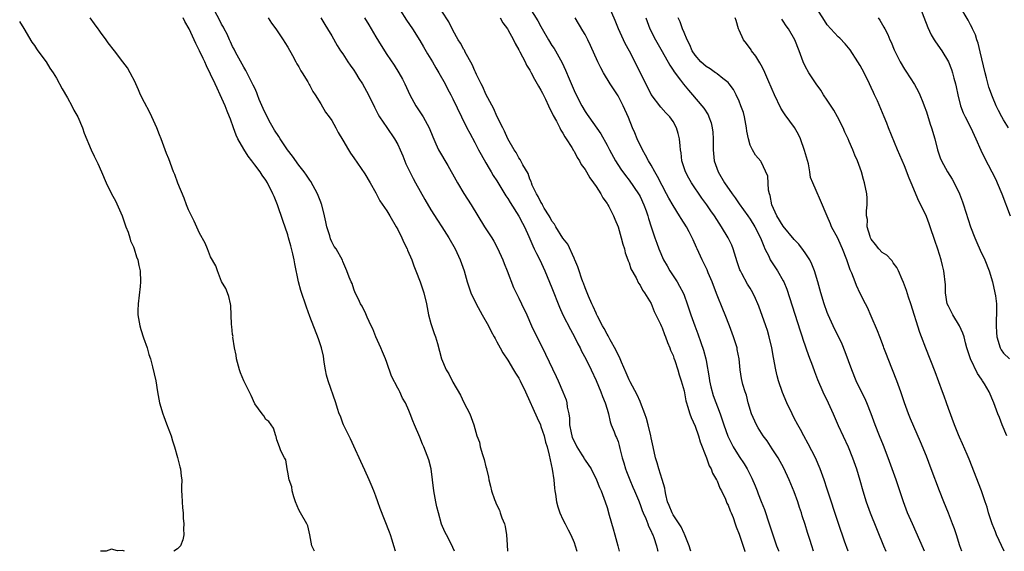
# Model space of a CAD drawing. Units: inches. Extents: x 2610000 to 2613000, y 1524000 to 1527000.
# Drawn here: x 2611816 to 2611995, y 1524000 to 1524097 of the extents above; entities that cross this region are included whole.
import ezdxf

# ---------------------------------------------------------------- set-up
doc = ezdxf.new("R2010")
doc.units = ezdxf.units.IN
doc.header["$MEASUREMENT"] = 0
doc.layers.add('LD26101524_2ft', color=41, linetype='Continuous')

msp = doc.modelspace()

# ---------------------------------------------------------------- linework, layer by layer
at = {"layer": 'LD26101524_2ft'}
msp.add_line((2611831.11, 1524000, 7618), (2611831, 1524000, 7618), dxfattribs=at)
for points, elevation in [([(2611884.27, 1524100.27), (2611886.59, 1524096.59), (2611887.64, 1524095), (2611889, 1524092.85), (2611889.69, 1524091.69), (2611890.41, 1524090.41), (2611891.27, 1524089), (2611891.9, 1524087.9), (2611892.45, 1524087), (2611893.57, 1524085), (2611894.05, 1524084.05), (2611894.62, 1524083), (2611895, 1524082.26), (2611896.55, 1524079), (2611897.55, 1524077), (2611898.05, 1524076.04), (2611899, 1524074.3), (2611899.68, 1524073), (2611900.12, 1524072.12), (2611901, 1524070.62), (2611901.58, 1524069.58), (2611901.95, 1524069), (2611902.34, 1524068.35), (2611903, 1524067.36), (2611904.64, 1524064.64), (2611905, 1524064.14), (2611905.41, 1524063.41), (2611907, 1524060.94), (2611907.63, 1524059.63), (2611907.98, 1524059), (2611908.79, 1524057.21), (2611909.51, 1524055.51), (2611909.79, 1524055), (2611910.16, 1524054.16), (2611910.77, 1524053), (2611911.69, 1524051), (2611913, 1524047.89), (2611914.37, 1524044.37), (2611915, 1524043), (2611916.34, 1524040.34), (2611917.08, 1524039), (2611917.71, 1524037.71), (2611918.1, 1524037), (2611918.39, 1524036.39), (2611919.13, 1524035), (2611920.09, 1524033), (2611921, 1524031.04), (2611921.88, 1524029), (2611922.15, 1524028.15), (2611922.66, 1524027), (2611923, 1524025.82), (2611923.25, 1524025), (2611923.54, 1524023.54), (2611923.77, 1524023), (2611924.29, 1524021.71), (2611924.54, 1524021), (2611924.71, 1524020.71), (2611925, 1524019.94), (2611925.22, 1524019.22), (2611925.32, 1524018.68), (2611925.77, 1524017), (2611926.07, 1524016.07), (2611926.34, 1524015), (2611926.51, 1524014.51), (2611927.12, 1524013), (2611927.68, 1524011.68), (2611928, 1524011), (2611928.71, 1524009.29), (2611929, 1524008.54), (2611929.4, 1524007.4), (2611929.56, 1524007), (2611930.03, 1524005.97), (2611930.41, 1524005), (2611930.56, 1524004.56), (2611931, 1524003.68), (2611931.2, 1524003.2), (2611931.31, 1524003), (2611931.49, 1524002.51), (2611932, 1524001), (2611932.18, 1524000.18), (2611932.24, 1524000)], 7632), ([(2611909, 1524098.76), (2611910.46, 1524096.46), (2611911, 1524095.41), (2611911.23, 1524095), (2611912.39, 1524093), (2611913, 1524091.98), (2611913.39, 1524091.39), (2611913.62, 1524091), (2611914.82, 1524088.82), (2611915.46, 1524087.46), (2611916.1, 1524085.9), (2611916.65, 1524084.65), (2611917, 1524083.8), (2611917.37, 1524083), (2611918.4, 1524081), (2611919, 1524079.97), (2611919.41, 1524079.41), (2611919.67, 1524079), (2611921.88, 1524075.88), (2611923, 1524073.86), (2611923.44, 1524073), (2611924.56, 1524071), (2611925.5, 1524069.5), (2611926.34, 1524068.34), (2611927, 1524067.49), (2611928.72, 1524065), (2611928.83, 1524064.83), (2611929, 1524064.51), (2611929.69, 1524063), (2611930.08, 1524061.92), (2611930.39, 1524061), (2611930.52, 1524060.52), (2611931.01, 1524059.01), (2611931.69, 1524057), (2611932.04, 1524056.04), (2611932.4, 1524055), (2611933.26, 1524053), (2611933.92, 1524051.92), (2611934.43, 1524051), (2611935.74, 1524049), (2611936.19, 1524048.19), (2611936.82, 1524047), (2611937, 1524046.55), (2611937.56, 1524045), (2611937.93, 1524043.93), (2611938.21, 1524043), (2611938.92, 1524041), (2611939.51, 1524039.51), (2611940.02, 1524037.98), (2611940.55, 1524036.55), (2611940.94, 1524035), (2611941, 1524034.67), (2611941.56, 1524031.56), (2611941.63, 1524031), (2611941.88, 1524029.88), (2611942.3, 1524028.3), (2611943.52, 1524025), (2611944.2, 1524023), (2611944.96, 1524020.96), (2611945.6, 1524019.6), (2611945.93, 1524019), (2611947, 1524017.23), (2611947.9, 1524015.9), (2611948.45, 1524015), (2611949.31, 1524013.31), (2611949.92, 1524011.92), (2611950.25, 1524011), (2611950.47, 1524010.47), (2611951, 1524009.08), (2611951.59, 1524007.59), (2611952.46, 1524005), (2611953.16, 1524002.84), (2611953.8, 1524001), (2611954.13, 1524000.13), (2611954.17, 1524000)], 7638), ([(2611966.81, 1524000), (2611966.15, 1524001.85), (2611965.05, 1524005.05), (2611963, 1524011.32), (2611962.42, 1524013), (2611961.7, 1524015), (2611960.86, 1524017), (2611959.56, 1524019.56), (2611958.73, 1524021), (2611958.13, 1524022.13), (2611957.64, 1524023), (2611957, 1524024.22), (2611956.61, 1524025), (2611955.65, 1524027), (2611954.85, 1524028.85), (2611954.17, 1524031), (2611953.93, 1524031.93), (2611953.68, 1524033), (2611953.26, 1524035.26), (2611952.95, 1524037), (2611952.47, 1524039), (2611952.13, 1524040.13), (2611951.83, 1524041), (2611950.57, 1524044.57), (2611950.41, 1524045), (2611949.98, 1524045.98), (2611949.51, 1524047), (2611949, 1524047.82), (2611948.54, 1524048.54), (2611947.51, 1524050.49), (2611947.22, 1524051), (2611947.15, 1524051.15), (2611946.64, 1524052.64), (2611945.9, 1524055), (2611945.64, 1524055.64), (2611945, 1524057), (2611943.81, 1524059), (2611942.5, 1524061), (2611941.88, 1524061.88), (2611941.12, 1524063), (2611940.23, 1524064.23), (2611938.35, 1524067), (2611937.86, 1524067.86), (2611937.23, 1524069), (2611936.6, 1524071), (2611936.47, 1524072.47), (2611936.36, 1524073), (2611936.26, 1524073.74), (2611936.16, 1524075), (2611935.93, 1524075.93), (2611935.6, 1524077), (2611935, 1524078.11), (2611934.39, 1524079), (2611933.7, 1524079.7), (2611932.77, 1524080.77), (2611931.04, 1524083.04), (2611929.1, 1524087), (2611927.05, 1524090.95), (2611926.3, 1524092.3), (2611925.66, 1524093.66), (2611925.09, 1524095), (2611924.5, 1524096.5), (2611923.26, 1524099.26)], 7642), ([(2611995.61, 1524021), (2611994.8, 1524023), (2611994.3, 1524024.3), (2611994, 1524025), (2611993.25, 1524027), (2611992.39, 1524029), (2611991.58, 1524030.42), (2611991.22, 1524031), (2611991.12, 1524031.12), (2611991, 1524031.31), (2611990.3, 1524032.3), (2611989.02, 1524035), (2611988.37, 1524037), (2611988.11, 1524037.89), (2611987.84, 1524039), (2611987.65, 1524039.65), (2611987.02, 1524041), (2611985.79, 1524043), (2611985, 1524044.56), (2611984.81, 1524045), (2611984.46, 1524047), (2611984.45, 1524048.45), (2611984.2, 1524051), (2611983.95, 1524051.95), (2611983.72, 1524053), (2611983.09, 1524054.91), (2611982.52, 1524056.52), (2611981.72, 1524059), (2611981.53, 1524059.53), (2611981, 1524060.85), (2611979.98, 1524063), (2611979.65, 1524063.65), (2611978.23, 1524067), (2611977.85, 1524067.85), (2611977, 1524070.08), (2611975.78, 1524073), (2611974.15, 1524077), (2611973.83, 1524077.83), (2611973.35, 1524079), (2611972.12, 1524081.88), (2611971.61, 1524083), (2611971.4, 1524083.4), (2611971, 1524084.35), (2611970.7, 1524085), (2611969.7, 1524087), (2611969, 1524088.3), (2611968.58, 1524089), (2611967.18, 1524091.18), (2611966.28, 1524092.28), (2611965.29, 1524093.29), (2611965, 1524093.54), (2611963.63, 1524095), (2611963, 1524095.72), (2611962.49, 1524096.49), (2611960.16, 1524100.17)], 7652), ([(2611979.82, 1524099), (2611981.24, 1524095.24), (2611981.9, 1524093.9), (2611982.43, 1524093), (2611982.65, 1524092.65), (2611983.8, 1524091), (2611985, 1524089), (2611985.58, 1524087.58), (2611985.75, 1524087), (2611985.99, 1524086.01), (2611986.29, 1524085), (2611986.42, 1524084.42), (2611986.71, 1524083), (2611987.2, 1524081), (2611987.71, 1524079.71), (2611988.03, 1524079), (2611989.08, 1524077), (2611990.01, 1524075), (2611990.91, 1524072.91), (2611991.56, 1524071.56), (2611992.9, 1524069), (2611993.59, 1524067.59), (2611993.86, 1524067), (2611994.69, 1524065), (2611996.25, 1524061)], 7656), ([(2611995.95, 1524077), (2611995, 1524078.46), (2611994.69, 1524079), (2611994.12, 1524080.12), (2611993.71, 1524081), (2611993, 1524082.65), (2611992.37, 1524084.37), (2611991.93, 1524086.07), (2611991.66, 1524087), (2611990.8, 1524090.8), (2611990.39, 1524092.39), (2611990.15, 1524093), (2611989.9, 1524093.9), (2611989.36, 1524095), (2611989.26, 1524095.26), (2611989, 1524095.73), (2611988.57, 1524096.57), (2611987.1, 1524099.1)], 7658), ([(2611869.87, 1524000), (2611869.38, 1524001), (2611869, 1524003), (2611868.66, 1524004.66), (2611868.5, 1524005), (2611867.35, 1524007), (2611867, 1524007.54), (2611866.44, 1524009), (2611866.12, 1524009.88), (2611865.79, 1524011), (2611865.72, 1524011.72), (2611865.29, 1524013), (2611865, 1524014.38), (2611864.89, 1524015), (2611864.66, 1524016.66), (2611864.39, 1524017), (2611863.73, 1524018.27), (2611863.49, 1524019), (2611863, 1524020.26), (2611862.88, 1524020.88), (2611862.83, 1524021), (2611862.41, 1524022.41), (2611861.57, 1524023.57), (2611861, 1524023.99), (2611860.65, 1524024.65), (2611860.37, 1524025), (2611859, 1524026.84), (2611858.34, 1524028.34), (2611857, 1524031.02), (2611856.43, 1524032.43), (2611856.26, 1524033), (2611855.72, 1524035), (2611855.65, 1524035.65), (2611855.36, 1524037), (2611855.06, 1524038.94), (2611855.07, 1524039.07), (2611855, 1524039.44), (2611854.85, 1524040.85), (2611854.79, 1524041.21), (2611854.66, 1524044.66), (2611854.6, 1524045), (2611854.32, 1524046.32), (2611854.09, 1524047), (2611853.77, 1524047.77), (2611853, 1524049.06), (2611852.22, 1524051), (2611851.92, 1524051.92), (2611851, 1524053.55), (2611850.42, 1524055), (2611850.03, 1524056.03), (2611849, 1524057.85), (2611848.03, 1524060.04), (2611847.54, 1524061), (2611847, 1524062.11), (2611846.63, 1524063), (2611846.2, 1524064.2), (2611845.07, 1524066.93), (2611844.48, 1524068.48), (2611844.26, 1524069), (2611843.38, 1524071.38), (2611843, 1524072.35), (2611842.77, 1524073), (2611842.01, 1524075), (2611841.73, 1524075.73), (2611841.2, 1524077), (2611840.32, 1524079), (2611839.9, 1524079.9), (2611839, 1524081.57), (2611838.27, 1524083), (2611837.91, 1524083.91), (2611837.4, 1524085), (2611837.3, 1524085.3), (2611836.39, 1524087), (2611835.87, 1524087.87), (2611835.08, 1524089), (2611833.54, 1524091), (2611832.41, 1524092.41), (2611832.05, 1524093), (2611831, 1524094.39), (2611830.73, 1524094.73), (2611830.55, 1524095), (2611829.89, 1524095.89), (2611829.1, 1524097)], 7620), ([(2611884.58, 1524000), (2611884.3, 1524001), (2611883.96, 1524002.04), (2611883.67, 1524003), (2611883.49, 1524003.49), (2611881.77, 1524007.77), (2611881.37, 1524009), (2611881, 1524010), (2611880.67, 1524011), (2611880.16, 1524012.16), (2611879.82, 1524013), (2611879, 1524014.73), (2611878.3, 1524016.3), (2611877, 1524019.12), (2611876.42, 1524020.42), (2611875.12, 1524023), (2611875, 1524023.29), (2611874.56, 1524024.56), (2611874.34, 1524025), (2611874.03, 1524025.97), (2611873.74, 1524027), (2611872.36, 1524031), (2611872.05, 1524032.05), (2611871.85, 1524033), (2611871.61, 1524034.39), (2611871.49, 1524035.49), (2611871.11, 1524037), (2611870.61, 1524038.61), (2611869, 1524042.71), (2611868.39, 1524044.39), (2611867.4, 1524047.4), (2611866.97, 1524049), (2611866.28, 1524052.28), (2611866.16, 1524053), (2611865.92, 1524054.08), (2611865.56, 1524055.56), (2611865.17, 1524057), (2611865, 1524057.55), (2611864.14, 1524060.14), (2611863.12, 1524063), (2611862.52, 1524064.52), (2611862.31, 1524065), (2611861.31, 1524067), (2611861, 1524067.5), (2611860.37, 1524068.37), (2611859.97, 1524069), (2611859, 1524070.28), (2611858.49, 1524071), (2611857.84, 1524071.84), (2611857, 1524073.1), (2611855.94, 1524075), (2611855.64, 1524075.64), (2611855.16, 1524077), (2611854.58, 1524078.58), (2611854.45, 1524079), (2611854.02, 1524080.02), (2611853.65, 1524081), (2611852.75, 1524083), (2611852.18, 1524084.18), (2611851.81, 1524085), (2611851, 1524086.74), (2611850.25, 1524088.25), (2611849.93, 1524089), (2611849.62, 1524089.62), (2611849, 1524090.98), (2611848.32, 1524092.32), (2611848.02, 1524093), (2611847.07, 1524095), (2611846.32, 1524096.32), (2611846, 1524097)], 7622), ([(2611895.31, 1524000), (2611895, 1524000.68), (2611894.87, 1524001), (2611893.86, 1524003), (2611893.56, 1524003.56), (2611892.95, 1524004.95), (2611892.36, 1524007), (2611892.1, 1524008.1), (2611891.88, 1524009), (2611891.51, 1524011), (2611891.3, 1524013), (2611891.05, 1524015), (2611890.65, 1524016.65), (2611889.74, 1524019), (2611889.5, 1524019.5), (2611889, 1524020.77), (2611888.04, 1524023), (2611887.7, 1524023.7), (2611887.26, 1524025), (2611887, 1524025.63), (2611886.37, 1524027), (2611885.85, 1524027.85), (2611885.36, 1524029), (2611885.22, 1524029.22), (2611885, 1524029.68), (2611883.85, 1524031.85), (2611883, 1524034.31), (2611882.74, 1524035), (2611882.24, 1524036.24), (2611881.92, 1524037), (2611881.01, 1524038.99), (2611880.45, 1524040.45), (2611880.16, 1524041), (2611879.45, 1524042.55), (2611879.19, 1524043.19), (2611878.55, 1524044.55), (2611878.23, 1524045), (2611877.86, 1524045.86), (2611877.24, 1524047), (2611877, 1524047.68), (2611876.69, 1524048.69), (2611876.53, 1524049), (2611876.19, 1524049.81), (2611875.76, 1524051), (2611875, 1524052.7), (2611874.92, 1524052.92), (2611873.82, 1524055), (2611873.44, 1524055.44), (2611873, 1524056.27), (2611872.78, 1524056.78), (2611872.63, 1524057.37), (2611872.12, 1524059), (2611871.91, 1524059.91), (2611871.71, 1524061), (2611871.19, 1524063), (2611871.14, 1524063.14), (2611871, 1524063.47), (2611870.4, 1524065), (2611869.21, 1524067.21), (2611869, 1524067.48), (2611868.4, 1524068.4), (2611867.97, 1524069), (2611867, 1524070.23), (2611865.85, 1524071.85), (2611864.98, 1524073), (2611863.62, 1524075), (2611863.39, 1524075.39), (2611862.59, 1524076.59), (2611861.86, 1524077.86), (2611861.24, 1524079), (2611860.52, 1524080.52), (2611859.84, 1524082.16), (2611859.51, 1524083), (2611859.38, 1524083.38), (2611859, 1524084.18), (2611858.75, 1524084.75), (2611858.18, 1524085.82), (2611857.4, 1524087.4), (2611857, 1524087.99), (2611855.83, 1524090.17), (2611855.4, 1524091), (2611855.28, 1524091.28), (2611855, 1524091.78), (2611854.62, 1524092.62), (2611854.43, 1524093), (2611854, 1524094), (2611853.44, 1524095), (2611853.31, 1524095.31), (2611853, 1524095.81), (2611852.62, 1524096.62), (2611851.79, 1524098.21)], 7624), ([(2611861.46, 1524097), (2611862.03, 1524096.03), (2611862.85, 1524095), (2611864.2, 1524093), (2611864.48, 1524092.48), (2611865, 1524091.65), (2611865.89, 1524090.11), (2611866.48, 1524089), (2611866.63, 1524088.63), (2611867, 1524088.06), (2611867.37, 1524087.37), (2611867.64, 1524087), (2611868.64, 1524085.36), (2611868.84, 1524085), (2611868.88, 1524084.88), (2611869, 1524084.71), (2611869.57, 1524083.57), (2611869.97, 1524083), (2611871, 1524081.35), (2611871.86, 1524079.86), (2611872.52, 1524079), (2611873, 1524078.32), (2611873.71, 1524077), (2611874.15, 1524076.15), (2611875, 1524074.73), (2611876.01, 1524073), (2611876.38, 1524072.38), (2611877, 1524071.55), (2611879, 1524068.6), (2611879.95, 1524067), (2611881, 1524065.15), (2611881.73, 1524063.73), (2611883, 1524061.87), (2611883.53, 1524061), (2611884.72, 1524059), (2611885, 1524058.49), (2611885.74, 1524057), (2611886.12, 1524056.12), (2611886.7, 1524055), (2611886.78, 1524054.77), (2611887.57, 1524053), (2611887.9, 1524051.9), (2611888.27, 1524051), (2611889.03, 1524049), (2611889.74, 1524047), (2611890.2, 1524045), (2611890.3, 1524044.3), (2611890.56, 1524043), (2611891, 1524041.44), (2611891.58, 1524039.58), (2611891.86, 1524039), (2611892.22, 1524037.78), (2611892.92, 1524035), (2611893.78, 1524033), (2611894.24, 1524032.24), (2611895, 1524030.74), (2611896.36, 1524028.36), (2611897, 1524027.08), (2611898.06, 1524025), (2611898.35, 1524024.35), (2611898.83, 1524023), (2611899, 1524022.31), (2611899.37, 1524021), (2611899.82, 1524019.82), (2611899.97, 1524019), (2611900.37, 1524017.63), (2611900.71, 1524016.71), (2611901, 1524015.34), (2611901.08, 1524015.08), (2611901.09, 1524015), (2611901.45, 1524013.45), (2611901.5, 1524013), (2611901.84, 1524011.84), (2611902.02, 1524011), (2611902.57, 1524009.43), (2611902.74, 1524009), (2611902.83, 1524008.83), (2611903, 1524008.41), (2611903.46, 1524007.46), (2611903.6, 1524007), (2611903.91, 1524006.09), (2611904.36, 1524005), (2611904.5, 1524004.5), (2611904.76, 1524003), (2611904.84, 1524001.16), (2611904.94, 1524000)], 7626), ([(2611871, 1524096.99), (2611871.75, 1524095.75), (2611872.25, 1524095), (2611873, 1524093.73), (2611873.96, 1524091.96), (2611874.58, 1524091), (2611875, 1524090.42), (2611875.93, 1524089), (2611876.36, 1524088.36), (2611877, 1524087.49), (2611877.32, 1524087), (2611877.94, 1524085.94), (2611878.56, 1524085), (2611879.68, 1524083), (2611880.75, 1524080.75), (2611881, 1524080.28), (2611881.4, 1524079.4), (2611881.65, 1524079), (2611883, 1524077.03), (2611884.42, 1524075), (2611885, 1524073.95), (2611885.43, 1524073), (2611885.88, 1524071.88), (2611886.47, 1524070.47), (2611887.78, 1524067.78), (2611888.21, 1524067), (2611889.93, 1524063.93), (2611891, 1524062.1), (2611892.18, 1524060.18), (2611893, 1524058.98), (2611894.24, 1524057), (2611895.4, 1524055), (2611896.34, 1524053), (2611897.02, 1524051), (2611897.58, 1524049), (2611898.28, 1524047), (2611899.23, 1524045), (2611900.32, 1524043), (2611901.45, 1524041), (2611901.96, 1524039.96), (2611902.51, 1524039), (2611902.67, 1524038.67), (2611903, 1524038.11), (2611903.61, 1524037), (2611904.09, 1524036.09), (2611905, 1524034.72), (2611906.04, 1524033), (2611906.39, 1524032.39), (2611907, 1524031.46), (2611907.24, 1524031), (2611908.19, 1524029), (2611910.29, 1524024.29), (2611910.89, 1524023), (2611911, 1524022.72), (2611911.57, 1524021), (2611911.83, 1524019.83), (2611912.11, 1524019), (2611912.5, 1524017.5), (2611912.66, 1524016.66), (2611913.04, 1524014.96), (2611913.33, 1524013), (2611913.48, 1524011.48), (2611913.54, 1524011), (2611913.64, 1524010.36), (2611913.83, 1524009), (2611914.08, 1524008.08), (2611914.45, 1524007), (2611915, 1524005.78), (2611915.41, 1524005), (2611915.93, 1524003.93), (2611916.41, 1524003), (2611917, 1524001.6), (2611917.23, 1524001), (2611917.52, 1524000)], 7628), ([(2611878.96, 1524097), (2611879.71, 1524095.71), (2611880.15, 1524095), (2611881, 1524093.53), (2611881.95, 1524091.95), (2611883, 1524090.32), (2611884.35, 1524088.35), (2611885.21, 1524087), (2611885.84, 1524085.84), (2611886.27, 1524085), (2611887.18, 1524083), (2611888.27, 1524081), (2611889.38, 1524079.38), (2611889.61, 1524079), (2611890.33, 1524077.67), (2611890.71, 1524077), (2611891.34, 1524075.34), (2611891.92, 1524074.08), (2611892.4, 1524073), (2611894.11, 1524070.11), (2611895.51, 1524067.51), (2611895.81, 1524067), (2611897, 1524065.07), (2611898.35, 1524063), (2611900.75, 1524059), (2611902.05, 1524057), (2611902.41, 1524056.41), (2611903.13, 1524055.13), (2611904.05, 1524053), (2611904.3, 1524052.3), (2611904.83, 1524051), (2611905.99, 1524047.99), (2611906.48, 1524047), (2611907, 1524046.02), (2611907.49, 1524045), (2611908.41, 1524043), (2611909.29, 1524041), (2611909.84, 1524039.84), (2611911, 1524037.61), (2611911.85, 1524035.85), (2611913.77, 1524031.77), (2611914.13, 1524031), (2611914.99, 1524028.99), (2611915.55, 1524027.55), (2611915.71, 1524027), (2611915.77, 1524026.23), (2611916.05, 1524025), (2611916.2, 1524024.2), (2611916.2, 1524023), (2611916.48, 1524021.52), (2611916.59, 1524021), (2611916.69, 1524020.69), (2611917, 1524020), (2611917.5, 1524019), (2611918.44, 1524017.56), (2611918.78, 1524017), (2611918.84, 1524016.84), (2611919, 1524016.6), (2611920.09, 1524015), (2611921.08, 1524013), (2611921.63, 1524011.63), (2611921.91, 1524011), (2611922.67, 1524009), (2611923, 1524007.99), (2611923.41, 1524006.59), (2611924.1, 1524004.1), (2611924.43, 1524003), (2611924.99, 1524000.99), (2611925.22, 1524000)], 7630), ([(2611938.25, 1524000), (2611938.19, 1524000.19), (2611937.9, 1524001), (2611937.18, 1524002.82), (2611937.09, 1524003.09), (2611937, 1524003.22), (2611936.45, 1524004.45), (2611936.11, 1524005), (2611935, 1524006.65), (2611934.8, 1524007), (2611934.31, 1524008.31), (2611934.01, 1524009), (2611933.65, 1524010.35), (2611933.55, 1524011), (2611933.5, 1524011.5), (2611933.03, 1524013.03), (2611932.4, 1524015), (2611932.11, 1524016.11), (2611931.83, 1524017), (2611931.4, 1524019), (2611931, 1524020.65), (2611930.93, 1524021), (2611930.47, 1524023), (2611930.16, 1524024.16), (2611929.89, 1524025), (2611929.08, 1524027.08), (2611929, 1524027.22), (2611928.45, 1524028.45), (2611927.19, 1524030.81), (2611927, 1524031.19), (2611926.47, 1524032.47), (2611925.62, 1524034.38), (2611925.27, 1524035.27), (2611925, 1524035.73), (2611924.61, 1524036.61), (2611923.56, 1524038.44), (2611923.18, 1524039.18), (2611923, 1524039.45), (2611922.48, 1524040.48), (2611922.18, 1524041), (2611921.28, 1524042.72), (2611921.1, 1524043.1), (2611921, 1524043.29), (2611920.49, 1524044.49), (2611920.23, 1524045), (2611919.61, 1524046.39), (2611919.37, 1524047), (2611919.28, 1524047.28), (2611919, 1524047.92), (2611918.72, 1524048.72), (2611918.6, 1524049), (2611918.36, 1524049.64), (2611917.91, 1524051), (2611917.72, 1524051.72), (2611917.14, 1524053), (2611917.11, 1524053.11), (2611917, 1524053.3), (2611915.86, 1524055.86), (2611915, 1524056.92), (2611913.69, 1524059), (2611913.45, 1524059.45), (2611913, 1524059.99), (2611912.66, 1524060.66), (2611912.47, 1524061), (2611911.6, 1524062.4), (2611911.27, 1524063), (2611911.2, 1524063.2), (2611911, 1524063.45), (2611910.5, 1524064.5), (2611910.17, 1524065), (2611909.43, 1524066.57), (2611909.28, 1524067), (2611909.23, 1524067.23), (2611909, 1524067.66), (2611908.66, 1524068.66), (2611907.72, 1524070.28), (2611907.24, 1524071.24), (2611907, 1524071.54), (2611906.49, 1524072.49), (2611906.15, 1524073), (2611904.97, 1524075), (2611904.39, 1524076.39), (2611904.05, 1524077), (2611903, 1524079.12), (2611902.43, 1524080.43), (2611901, 1524083.11), (2611900.43, 1524084.43), (2611900.13, 1524085), (2611899.31, 1524086.69), (2611899.13, 1524087.13), (2611899, 1524087.36), (2611898.51, 1524088.51), (2611897.24, 1524090.76), (2611897.08, 1524091.08), (2611897, 1524091.2), (2611896.38, 1524092.38), (2611895.98, 1524093), (2611895, 1524094.76), (2611894.28, 1524096.28), (2611893, 1524098.21)], 7634), ([(2611903.57, 1524097), (2611904.08, 1524096.08), (2611904.91, 1524095), (2611905, 1524094.85), (2611906, 1524093), (2611906.29, 1524092.29), (2611907, 1524091.16), (2611907.19, 1524090.81), (2611908.1, 1524089), (2611908.36, 1524088.36), (2611909, 1524087.46), (2611909.24, 1524087), (2611909.82, 1524085.82), (2611910.31, 1524085), (2611910.54, 1524084.54), (2611911, 1524083.82), (2611911.26, 1524083.26), (2611911.81, 1524082.19), (2611912.37, 1524081), (2611912.54, 1524080.54), (2611913, 1524079.77), (2611913.23, 1524079.23), (2611913.82, 1524078.18), (2611914.4, 1524077), (2611914.58, 1524076.58), (2611915, 1524076.02), (2611915.36, 1524075.36), (2611915.6, 1524075), (2611916.6, 1524073.4), (2611916.89, 1524072.89), (2611917, 1524072.73), (2611917.6, 1524071.6), (2611918, 1524071), (2611918.32, 1524070.32), (2611919, 1524069.43), (2611919.26, 1524069), (2611919.87, 1524067.87), (2611920.55, 1524067), (2611921, 1524066.35), (2611921.87, 1524065), (2611922.25, 1524064.25), (2611923, 1524063.23), (2611923.14, 1524063), (2611923.31, 1524062.69), (2611924.16, 1524061), (2611924.39, 1524060.39), (2611925.01, 1524059.01), (2611925.59, 1524057), (2611925.85, 1524055.85), (2611926.15, 1524055), (2611926.28, 1524054.28), (2611926.8, 1524053), (2611926.83, 1524052.83), (2611927, 1524052.46), (2611927.33, 1524051.33), (2611928.27, 1524049.73), (2611928.73, 1524048.73), (2611929, 1524048.39), (2611929.45, 1524047.45), (2611929.8, 1524047), (2611931, 1524045.03), (2611931.58, 1524043.58), (2611931.87, 1524043), (2611932.7, 1524041.3), (2611932.87, 1524040.87), (2611933, 1524040.65), (2611933.43, 1524039.43), (2611933.63, 1524039), (2611933.96, 1524037.96), (2611934.42, 1524037), (2611934.54, 1524036.54), (2611935, 1524035.58), (2611935.14, 1524035.14), (2611935.33, 1524034.66), (2611935.87, 1524033), (2611936.09, 1524032.09), (2611936.49, 1524031), (2611937, 1524029.16), (2611937.34, 1524027.34), (2611937.43, 1524027), (2611937.64, 1524026.36), (2611938.05, 1524025), (2611938.31, 1524024.31), (2611939, 1524022.76), (2611939.61, 1524021), (2611939.9, 1524019.9), (2611941.07, 1524017), (2611941.57, 1524015.57), (2611941.9, 1524015), (2611942.18, 1524014.18), (2611942.9, 1524013), (2611942.92, 1524012.92), (2611943, 1524012.79), (2611943.5, 1524011.5), (2611943.79, 1524011), (2611944.51, 1524009.49), (2611944.78, 1524008.78), (2611945, 1524008.36), (2611945.36, 1524007.36), (2611945.53, 1524007), (2611945.88, 1524006.12), (2611946.27, 1524005), (2611946.45, 1524004.45), (2611947, 1524003.09), (2611948.04, 1524000.04), (2611948.07, 1524000)], 7636), ([(2611960.53, 1524000), (2611960.2, 1524001), (2611959.84, 1524002.16), (2611959.42, 1524003.42), (2611959, 1524004.85), (2611958.46, 1524006.46), (2611958.31, 1524007), (2611957.96, 1524007.96), (2611957.64, 1524009), (2611957, 1524010.8), (2611956.11, 1524013), (2611955.13, 1524015.13), (2611954.07, 1524017), (2611953, 1524018.66), (2611952.06, 1524020.06), (2611951.35, 1524021), (2611950.45, 1524022.45), (2611950.12, 1524023), (2611949.23, 1524025), (2611948.64, 1524027), (2611948.36, 1524028.36), (2611948.1, 1524029), (2611947.69, 1524030.31), (2611947.43, 1524031.43), (2611947.19, 1524033), (2611947, 1524035), (2611946.66, 1524036.66), (2611946.61, 1524037), (2611946.44, 1524037.56), (2611945.98, 1524039), (2611945.25, 1524041), (2611944.47, 1524043), (2611944.02, 1524044.02), (2611943, 1524046.56), (2611942.35, 1524048.35), (2611942.09, 1524049), (2611941.39, 1524050.61), (2611941.17, 1524051.17), (2611940.53, 1524052.53), (2611940.28, 1524053), (2611939.39, 1524055), (2611939.25, 1524055.25), (2611938.62, 1524056.62), (2611938.47, 1524057), (2611937.89, 1524058.11), (2611937.41, 1524059), (2611936.48, 1524060.48), (2611936.19, 1524061), (2611935, 1524062.86), (2611934.22, 1524064.22), (2611933.82, 1524065), (2611933, 1524066.5), (2611932.16, 1524068.16), (2611931.67, 1524069), (2611931, 1524070.18), (2611930.51, 1524071), (2611930.01, 1524072.01), (2611929.42, 1524073), (2611928.45, 1524075), (2611928.05, 1524076.05), (2611927.64, 1524077), (2611926.87, 1524078.87), (2611925.91, 1524081), (2611925, 1524082.8), (2611923.57, 1524085), (2611922.34, 1524087), (2611921.87, 1524087.87), (2611921.33, 1524089), (2611919.98, 1524091.98), (2611919.5, 1524093), (2611919, 1524093.96), (2611918.63, 1524094.63), (2611917.24, 1524097)], 7640), ([(2611930.04, 1524097), (2611930.29, 1524096.29), (2611930.79, 1524095), (2611931.8, 1524093), (2611933, 1524090.89), (2611934.39, 1524088.39), (2611935, 1524087.5), (2611935.19, 1524087.19), (2611936.34, 1524085.66), (2611936.9, 1524084.9), (2611937.81, 1524083.81), (2611938.53, 1524083), (2611940.24, 1524081), (2611940.56, 1524080.56), (2611941.34, 1524079.34), (2611941.51, 1524079), (2611941.89, 1524077.89), (2611942.11, 1524077), (2611942.19, 1524076.19), (2611942.26, 1524075), (2611942.27, 1524073), (2611942.33, 1524072.33), (2611942.48, 1524071), (2611943.18, 1524069), (2611944.34, 1524067), (2611945.72, 1524065), (2611946.26, 1524064.26), (2611947, 1524063.2), (2611948.6, 1524061), (2611949, 1524060.41), (2611949.87, 1524059), (2611950.89, 1524057), (2611951.45, 1524055.45), (2611951.69, 1524055), (2611952.37, 1524053.63), (2611952.64, 1524053), (2611953, 1524052.43), (2611953.94, 1524051), (2611955, 1524049.2), (2611955.1, 1524049), (2611955.67, 1524047.67), (2611958.06, 1524040.06), (2611958.42, 1524039), (2611958.55, 1524038.55), (2611959.59, 1524035.59), (2611960.3, 1524033.7), (2611960.66, 1524032.66), (2611961.22, 1524031.22), (2611962.19, 1524029), (2611963.16, 1524027), (2611964.07, 1524025), (2611965, 1524022.89), (2611966.79, 1524019), (2611967.61, 1524017), (2611968.31, 1524015), (2611968.93, 1524012.93), (2611969.46, 1524011), (2611970.08, 1524009), (2611970.8, 1524007), (2611973.2, 1524001), (2611973.62, 1524000)], 7644), ([(2611980.67, 1524000), (2611980.47, 1524000.47), (2611978.46, 1524005), (2611977.59, 1524007), (2611976.83, 1524009), (2611976.19, 1524011), (2611975.53, 1524013), (2611974.3, 1524016.3), (2611974.05, 1524017), (2611973.21, 1524019.21), (2611972.48, 1524021), (2611971.7, 1524023), (2611970.99, 1524024.99), (2611970.19, 1524027), (2611969.84, 1524027.84), (2611969, 1524029.48), (2611968.26, 1524031), (2611967.45, 1524033), (2611966.27, 1524036.27), (2611965.68, 1524037.68), (2611964.08, 1524041), (2611963.16, 1524043), (2611963, 1524043.39), (2611962.42, 1524045), (2611961.81, 1524047), (2611961.26, 1524049), (2611960.67, 1524051), (2611960.2, 1524052.2), (2611959.81, 1524053), (2611959, 1524054.28), (2611958.71, 1524054.71), (2611957.82, 1524055.82), (2611957, 1524056.7), (2611955, 1524059.12), (2611953.83, 1524061), (2611952.96, 1524063), (2611952.66, 1524064.66), (2611952.52, 1524065), (2611952.32, 1524065.68), (2611952.18, 1524068.18), (2611951, 1524070.79), (2611950.93, 1524070.93), (2611949.99, 1524071.99), (2611949.4, 1524073), (2611949, 1524073.81), (2611948.68, 1524075), (2611948.4, 1524076.4), (2611948.35, 1524077), (2611947.98, 1524079), (2611947.76, 1524079.76), (2611947.32, 1524081), (2611947, 1524081.82), (2611946.47, 1524083), (2611945.98, 1524083.98), (2611945.21, 1524085), (2611945, 1524085.23), (2611944.04, 1524085.96), (2611943, 1524086.8), (2611942.9, 1524086.9), (2611942.73, 1524087), (2611941.72, 1524087.72), (2611941, 1524088.11), (2611940.55, 1524088.55), (2611940.01, 1524089), (2611939, 1524090.17), (2611938.49, 1524091), (2611938.06, 1524092.06), (2611937.56, 1524093), (2611937, 1524094.31), (2611936.72, 1524095), (2611936.26, 1524096.26), (2611935.93, 1524097)], 7646), ([(2611987.44, 1524000), (2611987.1, 1524001), (2611986.48, 1524003), (2611986.1, 1524004.1), (2611985.76, 1524005), (2611985, 1524006.94), (2611984.15, 1524009), (2611983.38, 1524011), (2611981.9, 1524015), (2611981, 1524017.27), (2611979.91, 1524019.91), (2611978.11, 1524024.11), (2611977.74, 1524025), (2611977.01, 1524027.01), (2611976.35, 1524029), (2611975.63, 1524031), (2611974.05, 1524035), (2611973.78, 1524035.78), (2611973.27, 1524037), (2611973.21, 1524037.21), (2611972.52, 1524039), (2611972.11, 1524040.11), (2611971, 1524042.75), (2611970.31, 1524044.31), (2611969.94, 1524045), (2611969, 1524046.9), (2611968.34, 1524048.34), (2611968.06, 1524049), (2611967.45, 1524050.55), (2611967.18, 1524051.18), (2611966.56, 1524053), (2611965.79, 1524055), (2611965.53, 1524055.53), (2611964.92, 1524056.92), (2611963.8, 1524059), (2611963.56, 1524059.56), (2611963, 1524060.91), (2611961.76, 1524063.76), (2611961, 1524065.58), (2611960.36, 1524067), (2611959.97, 1524067.97), (2611959.85, 1524069), (2611959.58, 1524070.42), (2611958.89, 1524072.89), (2611958.12, 1524075), (2611957.78, 1524075.78), (2611957.05, 1524077.05), (2611955.36, 1524079.36), (2611955, 1524079.88), (2611954.56, 1524080.56), (2611953.42, 1524083), (2611953, 1524083.95), (2611952.2, 1524085.8), (2611951.5, 1524087.5), (2611951, 1524088.35), (2611950.78, 1524088.78), (2611950.02, 1524090.02), (2611949.25, 1524091), (2611949.16, 1524091.16), (2611948.33, 1524092.33), (2611947.81, 1524093), (2611947, 1524094.75), (2611946.85, 1524095), (2611946.47, 1524096.47), (2611946.3, 1524097)], 7648), ([(2611995.12, 1524000), (2611993.76, 1524003), (2611993.53, 1524003.53), (2611992.97, 1524004.97), (2611992.31, 1524007), (2611992.02, 1524008.02), (2611991.71, 1524009), (2611991.01, 1524011.01), (2611988.78, 1524016.78), (2611988.41, 1524017.59), (2611987.57, 1524019.57), (2611987, 1524020.74), (2611986.82, 1524021.18), (2611986.11, 1524023), (2611985, 1524025.98), (2611984.63, 1524027), (2611984.22, 1524028.22), (2611983.91, 1524029), (2611982.61, 1524032.61), (2611980.91, 1524036.91), (2611980.12, 1524039), (2611979.8, 1524039.8), (2611978.18, 1524045), (2611977.77, 1524046.23), (2611977.41, 1524047.41), (2611976.86, 1524048.86), (2611976.61, 1524049.39), (2611975.92, 1524051), (2611975.62, 1524051.62), (2611975, 1524052.43), (2611974.78, 1524052.78), (2611974.6, 1524053), (2611973.82, 1524053.82), (2611973, 1524054.33), (2611972.39, 1524055), (2611971.77, 1524055.77), (2611971, 1524056.74), (2611970.85, 1524057), (2611970.77, 1524057.23), (2611970.26, 1524059), (2611970.3, 1524060.3), (2611970.15, 1524061), (2611970.1, 1524061.9), (2611970.25, 1524063), (2611970.23, 1524064.23), (2611970.18, 1524065), (2611969.79, 1524067), (2611969.59, 1524067.59), (2611969.21, 1524069), (2611968.47, 1524071), (2611968.02, 1524072.02), (2611967.64, 1524073), (2611967, 1524074.5), (2611966.78, 1524075), (2611966.2, 1524076.2), (2611965.87, 1524077), (2611964.88, 1524079), (2611964.18, 1524080.18), (2611963, 1524082.01), (2611962.33, 1524083), (2611961.82, 1524083.82), (2611960.97, 1524085), (2611959.65, 1524087), (2611959, 1524088.22), (2611958.65, 1524089), (2611957.92, 1524091), (2611957.11, 1524093), (2611955.95, 1524095), (2611955.51, 1524095.51), (2611955, 1524096.4), (2611954.76, 1524096.76)], 7650), ([(2611972.23, 1524097), (2611972.57, 1524096.57), (2611973.3, 1524095.3), (2611973.44, 1524095), (2611973.98, 1524093.98), (2611974.39, 1524093), (2611974.58, 1524092.58), (2611975.17, 1524091.17), (2611976.25, 1524089), (2611977, 1524087.68), (2611977.26, 1524087.26), (2611978.84, 1524084.84), (2611979.55, 1524083.55), (2611979.8, 1524083), (2611980.33, 1524081.67), (2611980.61, 1524081), (2611981, 1524079.88), (2611981.68, 1524077.68), (2611981.93, 1524077), (2611982.52, 1524075), (2611983, 1524073), (2611983.53, 1524071.53), (2611983.74, 1524071), (2611984.83, 1524069), (2611985.67, 1524067.67), (2611986.04, 1524067), (2611987.02, 1524065), (2611987.55, 1524063.55), (2611987.74, 1524063), (2611989, 1524059), (2611989.78, 1524057), (2611990.14, 1524056.14), (2611990.76, 1524054.76), (2611991.6, 1524053), (2611992.4, 1524051), (2611993.02, 1524049), (2611993.46, 1524047), (2611993.54, 1524046.46), (2611993.75, 1524045), (2611993.77, 1524043), (2611993.7, 1524042.3), (2611993.66, 1524041), (2611993.77, 1524039.77), (2611993.79, 1524039), (2611994.39, 1524037), (2611994.61, 1524036.61), (2611995, 1524036.05), (2611996.1, 1524035)], 7654), ([(2611816.3, 1524096.3), (2611817.04, 1524095.04), (2611818.54, 1524092.54), (2611819, 1524091.94), (2611819.35, 1524091.35), (2611819.63, 1524091), (2611821.11, 1524089), (2611821.82, 1524087.82), (2611822.41, 1524087), (2611823, 1524086.03), (2611824.05, 1524084.05), (2611825, 1524082.42), (2611825.79, 1524081), (2611826.18, 1524080.18), (2611826.85, 1524079), (2611827.7, 1524077), (2611828.03, 1524076.03), (2611829.28, 1524073), (2611829.84, 1524071.84), (2611830.27, 1524071), (2611830.51, 1524070.51), (2611831.18, 1524069), (2611832.03, 1524067), (2611832.97, 1524065), (2611833.69, 1524063.69), (2611834.91, 1524061), (2611835.61, 1524059), (2611836.01, 1524057.99), (2611836.33, 1524057), (2611836.47, 1524056.47), (2611837, 1524055.35), (2611837.13, 1524055), (2611837.53, 1524053.53), (2611837.76, 1524053), (2611837.95, 1524051.95), (2611838.18, 1524051), (2611838.25, 1524049), (2611838.17, 1524048.17), (2611837.81, 1524045), (2611837.8, 1524043.8), (2611837.8, 1524043), (2611838.14, 1524041), (2611838.34, 1524040.34), (2611838.83, 1524038.83), (2611839.48, 1524037), (2611839.79, 1524035.79), (2611840.07, 1524035), (2611840.45, 1524033.55), (2611841.02, 1524031), (2611841.37, 1524029), (2611841.73, 1524027), (2611842.3, 1524025), (2611842.48, 1524024.48), (2611843, 1524023.15), (2611843.81, 1524021), (2611844.08, 1524020.08), (2611844.42, 1524019), (2611844.97, 1524017.03), (2611845.38, 1524015.38), (2611845.52, 1524015), (2611845.65, 1524013.65), (2611845.77, 1524013), (2611845.73, 1524011.73), (2611845.73, 1524011), (2611845.77, 1524010.23), (2611845.8, 1524009), (2611845.88, 1524007.88), (2611845.99, 1524007), (2611846.02, 1524006.02), (2611846.16, 1524005), (2611846.08, 1524004.08), (2611846.13, 1524003), (2611845.94, 1524002.06), (2611845.53, 1524001), (2611845, 1524000.43), (2611844.31, 1524000)], 7618), ([(2611835.34, 1524000), (2611835, 1524000.13), (2611834.07, 1524000.07), (2611833, 1524000.42), (2611832.02, 1524000.02), (2611831.11, 1524000)], 7618)]:
    msp.add_lwpolyline(points, dxfattribs=dict(at, elevation=elevation))

doc.saveas('drawing.dxf')
